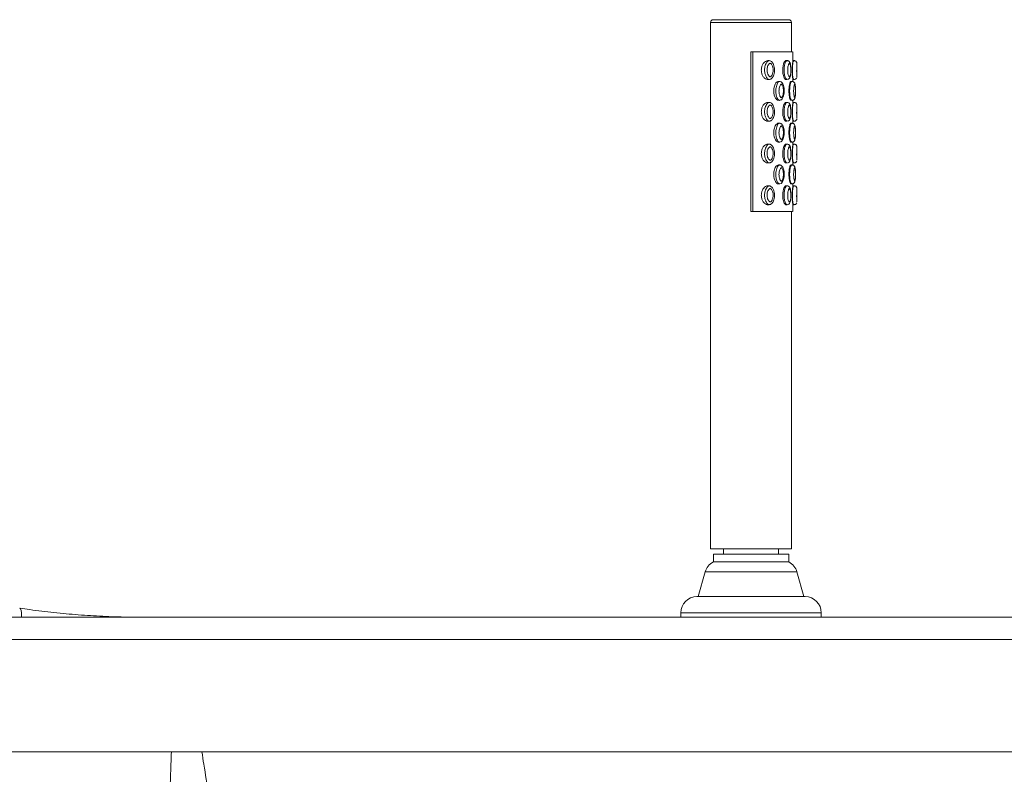
# Paper-space layout 'Derecha' of a CAD drawing. Units: millimetres. Extents: x -134 to 1395, y 7 to 832.
# Drawn here: x 253 to 618, y 552 to 832 of the extents above; entities that cross this region are included whole.
import ezdxf

# ---------------------------------------------------------------- set-up
doc = ezdxf.new("R2010")
doc.units = ezdxf.units.MM

psp = doc.layouts.new('Derecha')

# ---------------------------------------------------------------- linework, layer by layer
at = {"color": 7, "linetype": 'Continuous', "lineweight": 15}
for p, q in [((509.46, 831.44), (509.46, 635.94)), ((510.46, 832.44), (536.12, 832.44)), ((536.12, 832.44), (538.46, 832.44)), ((539.46, 820.44), (539.46, 831.44)), ((524.44, 761.24), (524.44, 820.44)), ((525.13, 820.44), (524.44, 820.44)), ((525.13, 820.44), (525.13, 761.24)), ((539.95, 817.05), (539.95, 820.44)), ((531.15, 817.24), (530.66, 817.24)), ((537.84, 817.24), (537.42, 817.24)), ((540.47, 817.24), (539.97, 817.24)), ((541.47, 811.39), (541.47, 816.08)), ((530.66, 810.24), (531.15, 810.24)), ((535.03, 809.49), (534.59, 809.49)), ((537.42, 810.24), (537.84, 810.24)), ((539.69, 809.49), (539.26, 809.49)), ((539.95, 809.44), (539.95, 810.4)), ((539.97, 810.24), (540.47, 810.24)), ((531.15, 801.74), (530.66, 801.74)), ((534.6, 802.49), (535.07, 802.49)), ((537.84, 801.74), (537.42, 801.74)), ((539.26, 802.49), (539.69, 802.49)), ((539.95, 801.55), (539.95, 802.54)), ((540.47, 801.74), (539.97, 801.74)), ((541.47, 795.89), (541.47, 800.58)), ((530.66, 794.74), (531.15, 794.74)), ((535.03, 793.99), (534.59, 793.99)), ((537.42, 794.74), (537.84, 794.74)), ((539.69, 793.99), (539.26, 793.99)), ((539.95, 793.94), (539.95, 794.9)), ((539.97, 794.74), (540.47, 794.74)), ((531.15, 786.24), (530.66, 786.24)), ((534.6, 786.99), (535.07, 786.99)), ((537.84, 786.24), (537.42, 786.24)), ((539.26, 786.99), (539.69, 786.99)), ((539.95, 786.05), (539.95, 787.04)), ((540.47, 786.24), (539.97, 786.24)), ((541.47, 780.39), (541.47, 785.08)), ((530.66, 779.24), (531.15, 779.24)), ((537.42, 779.24), (537.84, 779.24)), ((539.95, 778.44), (539.95, 779.4)), ((539.97, 779.24), (540.47, 779.24)), ((535.03, 778.49), (534.59, 778.49)), ((539.69, 778.49), (539.26, 778.49)), ((534.6, 771.49), (535.07, 771.49)), ((539.26, 771.49), (539.69, 771.49)), ((539.95, 770.55), (539.95, 771.54)), ((531.15, 770.74), (530.66, 770.74)), ((537.84, 770.74), (537.42, 770.74)), ((540.47, 770.74), (539.97, 770.74)), ((541.47, 764.89), (541.47, 769.58)), ((524.44, 761.24), (525.13, 761.24)), ((530.66, 763.74), (531.15, 763.74)), ((537.42, 763.74), (537.84, 763.74)), ((539.46, 635.94), (539.46, 761.24)), ((539.95, 761.24), (539.95, 763.9)), ((539.97, 763.74), (540.47, 763.74)), ((509.46, 635.94), (536.95, 635.94)), ((510.46, 633.94), (510.46, 631.11)), ((510.46, 633.94), (538.46, 633.94)), ((514.24, 635.94), (514.24, 633.94)), ((534.69, 633.94), (534.69, 635.94)), ((536.95, 635.94), (539.46, 635.94)), ((538.46, 631.11), (538.46, 633.94)), ((510.46, 631.11), (538.46, 631.11)), ((507.43, 627.38), (504.87, 618.2)), ((544.05, 618.2), (541.5, 627.38)), ((504.37, 618.2), (544.55, 618.2)), ((-117.15, 610.54), (1194.52, 610.54)), ((498.37, 612.2), (498.37, 610.54)), ((550.55, 610.54), (550.55, 612.2)), ((1194.52, 602.32), (-126.99, 602.32)), ((-134.05, 560.54), (1194.52, 560.54))]:
    psp.add_line(p, q, dxfattribs=at)
at = {"color": 8, "linetype": 'Continuous', "lineweight": 15}
for p, q in [((536.95, 831.44), (509.46, 831.44)), ((539.46, 831.44), (536.95, 831.44)), ((541.5, 627.38), (507.43, 627.38)), ((550.55, 612.2), (498.37, 612.2))]:
    psp.add_line(p, q, dxfattribs=at)
at = {"color": 7, "linetype": 'Continuous', "lineweight": 15, "flags": 128}
for points in [[(537.42, 817.22), (537.3, 817.21), (537.09, 817.08), (536.83, 816.73), (536.66, 816.38), (536.52, 816), (536.35, 815.31), (536.26, 814.59), (536.22, 813.86), (536.24, 813.13), (536.31, 812.41), (536.45, 811.71), (536.62, 811.19), (536.77, 810.83), (537.09, 810.39), (537.31, 810.25), (537.42, 810.24), (537.42, 810.24)], [(534.59, 809.47), (534.4, 809.46), (534.1, 809.32), (533.71, 808.93), (533.47, 808.55), (533.28, 808.13), (533.13, 807.69), (532.96, 806.89), (532.9, 806.06), (532.94, 805.23), (533.09, 804.42), (533.3, 803.79), (533.52, 803.32), (533.74, 803), (533.94, 802.78), (534.34, 802.53), (534.6, 802.49), (534.6, 802.49)], [(537.42, 801.72), (537.3, 801.71), (537.09, 801.58), (536.83, 801.23), (536.66, 800.88), (536.52, 800.5), (536.35, 799.81), (536.26, 799.09), (536.22, 798.36), (536.24, 797.63), (536.31, 796.91), (536.45, 796.21), (536.62, 795.69), (536.77, 795.33), (537.09, 794.89), (537.31, 794.75), (537.42, 794.74), (537.42, 794.74)], [(534.59, 793.97), (534.4, 793.96), (534.1, 793.82), (533.71, 793.43), (533.47, 793.05), (533.28, 792.63), (533.13, 792.19), (532.96, 791.39), (532.9, 790.56), (532.94, 789.73), (533.09, 788.92), (533.3, 788.29), (533.52, 787.82), (533.74, 787.5), (533.94, 787.28), (534.34, 787.03), (534.47, 787), (534.6, 786.99), (534.6, 786.99)], [(537.42, 786.22), (537.3, 786.21), (537.09, 786.08), (536.83, 785.73), (536.66, 785.38), (536.52, 785), (536.35, 784.31), (536.26, 783.59), (536.22, 782.86), (536.24, 782.13), (536.31, 781.41), (536.45, 780.71), (536.62, 780.19), (536.77, 779.83), (537.09, 779.39), (537.31, 779.25), (537.42, 779.24), (537.42, 779.24)], [(534.59, 778.47), (534.4, 778.46), (534.1, 778.32), (533.71, 777.93), (533.47, 777.55), (533.28, 777.13), (533.13, 776.69), (532.96, 775.89), (532.9, 775.06), (532.94, 774.23), (533.09, 773.42), (533.3, 772.79), (533.52, 772.32), (533.74, 772), (533.94, 771.78), (534.34, 771.53), (534.47, 771.5), (534.6, 771.49), (534.6, 771.49)], [(537.42, 770.72), (537.3, 770.71), (537.09, 770.58), (536.83, 770.23), (536.66, 769.88), (536.52, 769.5), (536.35, 768.81), (536.26, 768.09), (536.22, 767.36), (536.24, 766.63), (536.31, 765.91), (536.45, 765.21), (536.62, 764.69), (536.77, 764.33), (537.09, 763.89), (537.31, 763.75), (537.42, 763.74), (537.42, 763.74)]]:
    psp.add_lwpolyline(points, dxfattribs=at)
at = {"color": 8, "linetype": 'Continuous', "lineweight": 15, "flags": 128}
psp.add_lwpolyline([(253.6, 610.54), (253.6, 611.08), (253.54, 612.18), (253.41, 613.03), (253.22, 613.6), (252.98, 613.87), (252.91, 613.89)], dxfattribs=at)
at = {"color": 7, "linetype": 'Continuous', "lineweight": 15}
for centre, radius, start, end in [((510.46, 831.44), 1, 90, 180), ((538.46, 831.44), 1, 0, 90), ((513.21, 625.77), 6, 117.214, 164.46), ((535.72, 625.77), 6, 15.54, 62.786), ((504.37, 612.2), 6, 90, 180), ((544.55, 612.2), 6, 0, 90)]:
    psp.add_arc(centre, radius, start, end, dxfattribs=at)
for points, knots in [([(525.13, 820.44), (526.18, 820.44), (528.48, 820.44), (531.84, 820.44), (534.97, 820.44), (537.51, 820.44), (539.17, 820.44), (539.96, 820.44), (539.89, 820.44), (539.88, 820.44)], [0, 0, 0, 0, 0.1368581, 0.3016531, 0.467071, 0.6341475, 0.8012241, 0.966642, 1, 1, 1, 1]), ([(530.66, 817.22), (530.53, 817.22), (530.22, 817.2), (529.69, 816.94), (529.21, 816.5), (528.83, 815.95), (528.58, 815.43), (528.4, 814.87), (528.29, 814.3), (528.26, 813.71), (528.3, 813.13), (528.41, 812.56), (528.59, 812.01), (528.85, 811.49), (529.15, 811.06), (529.56, 810.64), (530.07, 810.3), (530.48, 810.26), (530.66, 810.24)], [0, 0, 0, 0, 0.044794, 0.103514, 0.194112, 0.255809, 0.317447, 0.379053, 0.440645, 0.502229, 0.563813, 0.625402, 0.687004, 0.748631, 0.807486, 0.856672, 0.94088, 1, 1, 1, 1]), ([(531.71, 811.28), (531.75, 811.3), (531.87, 811.37), (532.08, 811.6), (532.36, 812.06), (532.65, 812.99), (532.7, 814.19), (532.44, 815.27), (532.08, 815.89), (531.82, 816.14), (531.66, 816.22), (531.56, 816.25), (531.41, 816.2), (531.24, 816.08), (530.98, 815.81), (530.6, 815.18), (530.33, 814.08), (530.43, 812.83), (530.79, 811.93), (531.16, 811.46), (531.4, 811.28), (531.55, 811.23), (531.63, 811.24), (531.68, 811.26), (531.71, 811.28)], [0, 0, 0, 0, 0.014508, 0.036322, 0.081571, 0.156032, 0.282716, 0.380377, 0.436047, 0.466061, 0.476043, 0.48486, 0.495293, 0.517961, 0.540224, 0.592442, 0.707538, 0.821293, 0.904723, 0.951668, 0.975841, 0.985811, 0.992069, 1, 1, 1, 1]), ([(531.65, 810.35), (531.69, 810.37), (531.85, 810.43), (532.11, 810.64), (532.46, 811.02), (532.8, 811.63), (533.07, 812.47), (533.21, 813.55), (533.14, 814.7), (532.87, 815.7), (532.49, 816.42), (532.08, 816.89), (531.65, 817.14), (531.33, 817.25), (531.17, 817.23), (531.15, 817.23)], [0, 0, 0, 0, 0.016026, 0.060608, 0.120311, 0.204792, 0.310538, 0.439833, 0.592383, 0.719675, 0.810891, 0.884042, 0.943931, 0.992484, 1, 1, 1, 1]), ([(538.07, 810.26), (538.2, 810.31), (538.4, 810.37), (538.61, 810.56), (538.78, 810.76), (538.95, 811.07), (539.14, 811.58), (539.3, 812.39), (539.38, 813.48), (539.35, 814.66), (539.2, 815.67), (538.99, 816.32), (538.8, 816.69), (538.6, 816.93), (538.34, 817.13), (538.07, 817.24), (537.89, 817.22), (537.84, 817.22)], [0, 0, 0, 0, 0.048988, 0.075027, 0.103833, 0.144694, 0.210447, 0.314476, 0.448857, 0.604403, 0.737297, 0.82201, 0.862976, 0.898593, 0.936956, 0.980822, 1, 1, 1, 1]), ([(538.67, 811.24), (538.68, 811.24), (538.7, 811.24), (538.74, 811.27), (538.82, 811.37), (538.95, 811.62), (539.13, 812.26), (539.26, 813.4), (539.22, 814.67), (539.03, 815.62), (538.86, 816.05), (538.75, 816.2), (538.7, 816.23), (538.67, 816.24), (538.64, 816.23), (538.57, 816.17), (538.5, 816.06), (538.35, 815.76), (538.22, 815.31), (538.05, 814.35), (538.04, 813.19), (538.22, 812.08), (538.43, 811.51), (538.56, 811.31), (538.64, 811.24), (538.66, 811.24), (538.67, 811.24)], [0, 0, 0, 0, 0.001751, 0.011999, 0.021369, 0.048814, 0.102903, 0.21014, 0.350244, 0.433056, 0.472251, 0.491004, 0.49846, 0.499753, 0.505091, 0.512587, 0.533075, 0.551538, 0.615574, 0.66479, 0.81234, 0.913396, 0.963427, 0.985889, 0.995741, 1, 1, 1, 1]), ([(539.95, 817.05), (539.95, 817.01), (539.93, 816.87), (539.9, 816.45), (539.86, 815.92), (539.83, 815.4), (539.81, 814.86), (539.8, 814.31), (539.8, 813.76), (539.8, 813.2), (539.81, 812.65), (539.83, 812.11), (539.86, 811.59), (539.89, 811.15), (539.92, 810.72), (539.94, 810.52), (539.95, 810.4)], [0, 0, 0, 0, 0.0384775, 0.1372789, 0.2093647, 0.2813438, 0.3532686, 0.4251659, 0.4970509, 0.5689341, 0.640825, 0.7127365, 0.7846893, 0.8548086, 0.909805, 1, 1, 1, 1]), ([(541.47, 816.09), (541.47, 816.11), (541.47, 816.17), (541.47, 816.22), (541.46, 816.3), (541.46, 816.4), (541.42, 816.54), (541.34, 816.75), (541.16, 816.98), (540.88, 817.16), (540.63, 817.25), (540.49, 817.23), (540.47, 817.23)], [0, 0, 0, 0, 0.037714, 0.141775, 0.177428, 0.218414, 0.306155, 0.417155, 0.580427, 0.769418, 0.965418, 1, 1, 1, 1]), ([(531.15, 810.25), (531.28, 810.25), (531.46, 810.26), (531.61, 810.33), (531.65, 810.35)], [0, 0, 0, 0, 0.739829, 1, 1, 1, 1]), ([(535.18, 802.51), (535.12, 802.5), (535, 802.47), (534.79, 802.54), (534.53, 802.76), (534.21, 803.23), (533.85, 804.16), (533.62, 805.54), (533.69, 806.96), (533.95, 808.09), (534.25, 808.81), (534.56, 809.24), (534.81, 809.45), (534.95, 809.47), (535.02, 809.48)], [0, 0, 0, 0, 0.030934, 0.072397, 0.118132, 0.18348, 0.289777, 0.463429, 0.643904, 0.755006, 0.852093, 0.918726, 0.957304, 1, 1, 1, 1]), ([(535.72, 803.49), (535.72, 803.49), (535.75, 803.5), (535.82, 803.54), (535.93, 803.65), (536.09, 803.9), (536.3, 804.42), (536.5, 805.42), (536.5, 806.67), (536.26, 807.72), (536, 808.24), (535.83, 808.42), (535.74, 808.48), (535.69, 808.49), (535.63, 808.47), (535.51, 808.4), (535.32, 808.16), (535.08, 807.67), (534.85, 806.78), (534.79, 805.62), (534.99, 804.52), (535.29, 803.85), (535.5, 803.59), (535.62, 803.5), (535.68, 803.48), (535.71, 803.49), (535.72, 803.49)], [0, 0, 0, 0, 0.00201, 0.009667, 0.025348, 0.050192, 0.096534, 0.178194, 0.320898, 0.41429, 0.460977, 0.483548, 0.489801, 0.495751, 0.501668, 0.511296, 0.538524, 0.592042, 0.661556, 0.779772, 0.890789, 0.950606, 0.978504, 0.990589, 0.9968, 1, 1, 1, 1]), ([(535.44, 802.57), (535.5, 802.6), (535.64, 802.66), (535.85, 802.83), (536.1, 803.1), (536.35, 803.54), (536.59, 804.23), (536.76, 805.19), (536.8, 806.34), (536.67, 807.43), (536.41, 808.31), (536.11, 808.87), (535.79, 809.21), (535.48, 809.4), (535.21, 809.5), (535.06, 809.48), (535.03, 809.47)], [0, 0, 0, 0, 0.023675, 0.057059, 0.09911, 0.159985, 0.250067, 0.369575, 0.515856, 0.663814, 0.770022, 0.855096, 0.900674, 0.943304, 0.988741, 1, 1, 1, 1]), ([(539.26, 809.46), (539.24, 809.47), (539.18, 809.49), (539.06, 809.34), (538.88, 808.97), (538.74, 808.43), (538.63, 807.77), (538.55, 807.09), (538.51, 806.26), (538.52, 805.44), (538.58, 804.64), (538.66, 803.97), (538.77, 803.45), (538.89, 803), (539.04, 802.65), (539.18, 802.5), (539.24, 802.49), (539.26, 802.49)], [0, 0, 0, 0, 0.020535, 0.068123, 0.132504, 0.230334, 0.28234, 0.375558, 0.468665, 0.561744, 0.654851, 0.739585, 0.80228, 0.850914, 0.928575, 0.97843, 1, 1, 1, 1]), ([(540.97, 806.39), (540.97, 806.63), (540.96, 807.22), (540.88, 808.01), (540.76, 808.59), (540.61, 808.94), (540.43, 809.18), (540.19, 809.37), (539.92, 809.49), (539.75, 809.47), (539.69, 809.47)], [0, 0, 0, 0, 0.186834, 0.459073, 0.634067, 0.721262, 0.780863, 0.866066, 0.957326, 1, 1, 1, 1]), ([(540.63, 803.49), (540.63, 803.49), (540.64, 803.48), (540.66, 803.49), (540.71, 803.56), (540.8, 803.84), (540.88, 804.36), (540.95, 805.24), (540.96, 806.32), (540.9, 807.43), (540.8, 808.11), (540.72, 808.38), (540.67, 808.47), (540.64, 808.49), (540.61, 808.47), (540.56, 808.37), (540.47, 808.1), (540.35, 807.5), (540.26, 806.41), (540.28, 805.15), (540.4, 804.16), (540.52, 803.71), (540.59, 803.53), (540.62, 803.5), (540.63, 803.49)], [0, 0, 0, 0, 0.00074, 0.006896, 0.016745, 0.044646, 0.119005, 0.166435, 0.285095, 0.396809, 0.457523, 0.485963, 0.498306, 0.504033, 0.509744, 0.523335, 0.555909, 0.606479, 0.703899, 0.843138, 0.929574, 0.972424, 0.991912, 1, 1, 1, 1]), ([(540.47, 810.25), (540.52, 810.25), (540.7, 810.24), (540.95, 810.34), (541.17, 810.51), (541.32, 810.7), (541.39, 810.85), (541.42, 810.94), (541.43, 810.96)], [0, 0, 0, 0, 0.1329182, 0.3962878, 0.6081348, 0.7868199, 0.9364579, 1, 1, 1, 1]), ([(541.46, 811.28), (541.46, 811.27), (541.46, 811.24), (541.47, 811.23), (541.47, 811.27), (541.47, 811.34), (541.47, 811.39)], [0, 0, 0, 0, 0.164314, 0.340875, 0.549315, 1, 1, 1, 1]), ([(540.77, 803.48), (540.8, 803.61), (540.88, 804.01), (540.95, 804.81), (540.99, 805.67), (540.97, 806.21), (540.97, 806.39)], [0, 0, 0, 0, 0.149585, 0.457994, 0.824824, 1, 1, 1, 1]), ([(530.66, 801.72), (530.53, 801.72), (530.22, 801.7), (529.69, 801.44), (529.21, 801), (528.83, 800.45), (528.58, 799.93), (528.4, 799.37), (528.29, 798.8), (528.26, 798.21), (528.3, 797.63), (528.41, 797.06), (528.59, 796.51), (528.85, 795.99), (529.15, 795.56), (529.56, 795.13), (529.99, 794.87), (530.4, 794.75), (530.57, 794.74), (530.66, 794.74)], [0, 0, 0, 0, 0.044785, 0.103493, 0.194073, 0.255758, 0.317383, 0.378977, 0.440556, 0.502129, 0.5637, 0.625277, 0.686866, 0.748481, 0.807324, 0.8565, 0.940692, 0.969956, 1, 1, 1, 1]), ([(531.71, 795.78), (531.75, 795.8), (531.87, 795.87), (532.08, 796.1), (532.36, 796.56), (532.65, 797.49), (532.7, 798.69), (532.44, 799.77), (532.08, 800.39), (531.82, 800.64), (531.66, 800.72), (531.56, 800.75), (531.41, 800.7), (531.24, 800.58), (530.98, 800.31), (530.6, 799.68), (530.33, 798.58), (530.43, 797.33), (530.79, 796.43), (531.16, 795.96), (531.4, 795.78), (531.55, 795.73), (531.63, 795.74), (531.68, 795.76), (531.71, 795.78)], [0, 0, 0, 0, 0.014508, 0.036322, 0.081571, 0.156032, 0.282716, 0.380377, 0.436047, 0.466061, 0.476043, 0.48486, 0.495293, 0.517961, 0.540224, 0.592442, 0.707538, 0.821293, 0.904723, 0.951668, 0.975841, 0.985811, 0.992069, 1, 1, 1, 1]), ([(531.65, 794.85), (531.69, 794.87), (531.85, 794.93), (532.11, 795.14), (532.46, 795.52), (532.8, 796.13), (533.07, 796.97), (533.21, 798.05), (533.14, 799.2), (532.87, 800.2), (532.49, 800.92), (532.08, 801.39), (531.65, 801.64), (531.33, 801.75), (531.17, 801.73), (531.15, 801.73)], [0, 0, 0, 0, 0.016026, 0.060608, 0.120311, 0.204792, 0.310538, 0.439833, 0.592383, 0.719675, 0.810891, 0.884042, 0.943931, 0.992484, 1, 1, 1, 1]), ([(538.07, 794.76), (538.2, 794.81), (538.4, 794.87), (538.61, 795.06), (538.78, 795.26), (538.95, 795.57), (539.14, 796.08), (539.3, 796.89), (539.38, 797.98), (539.35, 799.16), (539.2, 800.17), (538.99, 800.82), (538.8, 801.19), (538.6, 801.43), (538.34, 801.63), (538.07, 801.74), (537.89, 801.72), (537.84, 801.72)], [0, 0, 0, 0, 0.048988, 0.075027, 0.103833, 0.144694, 0.210447, 0.314476, 0.448857, 0.604403, 0.737297, 0.82201, 0.862976, 0.898593, 0.936956, 0.980822, 1, 1, 1, 1]), ([(538.67, 795.74), (538.68, 795.74), (538.7, 795.74), (538.74, 795.77), (538.82, 795.87), (538.95, 796.12), (539.13, 796.76), (539.26, 797.9), (539.22, 799.17), (539.03, 800.12), (538.86, 800.55), (538.75, 800.7), (538.7, 800.73), (538.67, 800.74), (538.64, 800.73), (538.57, 800.67), (538.5, 800.56), (538.35, 800.26), (538.22, 799.81), (538.05, 798.85), (538.04, 797.69), (538.22, 796.58), (538.43, 796.01), (538.56, 795.81), (538.64, 795.74), (538.66, 795.74), (538.67, 795.74)], [0, 0, 0, 0, 0.001751, 0.011999, 0.021369, 0.048814, 0.102903, 0.21014, 0.350244, 0.433056, 0.472251, 0.491004, 0.49846, 0.499753, 0.505091, 0.512587, 0.533075, 0.551538, 0.615574, 0.66479, 0.81234, 0.913396, 0.963427, 0.985889, 0.995741, 1, 1, 1, 1]), ([(539.69, 802.5), (539.67, 802.5), (539.63, 802.49), (539.58, 802.51), (539.56, 802.51), (539.55, 802.52)], [0, 0, 0, 0, 0.53755, 0.827456, 1, 1, 1, 1]), ([(539.69, 802.49), (539.7, 802.49), (539.84, 802.47), (540.07, 802.55), (540.32, 802.69), (540.48, 802.85), (540.6, 803.02), (540.69, 803.21), (540.74, 803.36), (540.77, 803.47), (540.77, 803.48)], [0, 0, 0, 0, 0.021473, 0.245951, 0.414947, 0.540548, 0.668569, 0.780157, 0.961089, 1, 1, 1, 1]), ([(539.95, 801.55), (539.95, 801.51), (539.93, 801.37), (539.9, 800.95), (539.86, 800.42), (539.83, 799.9), (539.81, 799.36), (539.8, 798.81), (539.8, 798.26), (539.8, 797.7), (539.81, 797.15), (539.83, 796.61), (539.86, 796.09), (539.89, 795.65), (539.92, 795.22), (539.94, 795.02), (539.95, 794.9)], [0, 0, 0, 0, 0.038478, 0.137279, 0.209365, 0.281344, 0.353269, 0.425166, 0.497051, 0.568934, 0.640825, 0.712736, 0.784689, 0.854809, 0.909805, 1, 1, 1, 1]), ([(541.47, 800.59), (541.47, 800.61), (541.47, 800.67), (541.47, 800.72), (541.46, 800.8), (541.46, 800.9), (541.42, 801.04), (541.34, 801.25), (541.16, 801.48), (540.88, 801.66), (540.63, 801.75), (540.49, 801.73), (540.47, 801.73)], [0, 0, 0, 0, 0.0377136, 0.1417755, 0.1774277, 0.218414, 0.3061552, 0.4171554, 0.5804267, 0.7694178, 0.9654181, 1, 1, 1, 1]), ([(531.15, 794.75), (531.28, 794.75), (531.46, 794.76), (531.61, 794.83), (531.65, 794.85)], [0, 0, 0, 0, 0.739829, 1, 1, 1, 1]), ([(535.18, 787.01), (535.12, 787), (535, 786.97), (534.79, 787.04), (534.53, 787.26), (534.21, 787.73), (533.85, 788.66), (533.62, 790.04), (533.69, 791.46), (533.95, 792.59), (534.25, 793.31), (534.56, 793.74), (534.81, 793.95), (534.95, 793.97), (535.02, 793.98)], [0, 0, 0, 0, 0.0309344, 0.072397, 0.1181321, 0.1834804, 0.2897766, 0.4634293, 0.6439045, 0.7550061, 0.8520932, 0.9187263, 0.9573044, 1, 1, 1, 1]), ([(535.44, 787.07), (535.5, 787.1), (535.64, 787.16), (535.85, 787.33), (536.1, 787.6), (536.35, 788.04), (536.59, 788.73), (536.76, 789.69), (536.8, 790.84), (536.67, 791.93), (536.41, 792.81), (536.11, 793.37), (535.79, 793.71), (535.48, 793.9), (535.21, 794), (535.06, 793.98), (535.03, 793.97)], [0, 0, 0, 0, 0.023675, 0.057059, 0.09911, 0.159985, 0.250067, 0.369575, 0.515856, 0.663814, 0.770022, 0.855096, 0.900674, 0.943304, 0.988741, 1, 1, 1, 1]), ([(539.26, 793.96), (539.24, 793.97), (539.18, 793.99), (539.06, 793.84), (538.88, 793.47), (538.74, 792.93), (538.63, 792.27), (538.55, 791.59), (538.51, 790.76), (538.52, 789.94), (538.58, 789.14), (538.66, 788.47), (538.77, 787.95), (538.89, 787.5), (539.04, 787.15), (539.18, 787), (539.24, 786.99), (539.26, 786.99)], [0, 0, 0, 0, 0.020535, 0.068123, 0.132504, 0.230334, 0.28234, 0.375558, 0.468665, 0.561744, 0.654851, 0.739585, 0.80228, 0.850914, 0.928575, 0.97843, 1, 1, 1, 1]), ([(540.97, 790.89), (540.97, 791.13), (540.96, 791.72), (540.88, 792.51), (540.76, 793.09), (540.61, 793.44), (540.43, 793.68), (540.19, 793.87), (539.92, 793.99), (539.75, 793.97), (539.69, 793.97)], [0, 0, 0, 0, 0.1868343, 0.4590735, 0.6340674, 0.7212619, 0.7808633, 0.8660663, 0.9573257, 1, 1, 1, 1]), ([(540.47, 794.75), (540.52, 794.75), (540.7, 794.74), (540.95, 794.84), (541.17, 795.01), (541.32, 795.2), (541.39, 795.35), (541.42, 795.44), (541.43, 795.46)], [0, 0, 0, 0, 0.132918, 0.396288, 0.608135, 0.78682, 0.936458, 1, 1, 1, 1]), ([(541.46, 795.78), (541.46, 795.77), (541.46, 795.74), (541.47, 795.73), (541.47, 795.77), (541.47, 795.84), (541.47, 795.89)], [0, 0, 0, 0, 0.164314, 0.340875, 0.549315, 1, 1, 1, 1]), ([(535.72, 787.99), (535.72, 787.99), (535.75, 788), (535.82, 788.04), (535.93, 788.15), (536.09, 788.4), (536.3, 788.92), (536.5, 789.92), (536.5, 791.17), (536.26, 792.22), (536, 792.74), (535.83, 792.92), (535.74, 792.98), (535.69, 792.99), (535.63, 792.97), (535.51, 792.9), (535.32, 792.66), (535.08, 792.17), (534.85, 791.28), (534.79, 790.12), (534.99, 789.02), (535.29, 788.35), (535.5, 788.09), (535.62, 788), (535.68, 787.98), (535.71, 787.99), (535.72, 787.99)], [0, 0, 0, 0, 0.00201, 0.009667, 0.025348, 0.050192, 0.096534, 0.178194, 0.320898, 0.41429, 0.460977, 0.483548, 0.489801, 0.495751, 0.501668, 0.511296, 0.538524, 0.592042, 0.661556, 0.779772, 0.890789, 0.950606, 0.978504, 0.990589, 0.9968, 1, 1, 1, 1]), ([(540.63, 787.99), (540.63, 787.99), (540.64, 787.98), (540.66, 787.99), (540.71, 788.06), (540.8, 788.34), (540.88, 788.86), (540.95, 789.74), (540.96, 790.82), (540.9, 791.93), (540.8, 792.61), (540.72, 792.88), (540.67, 792.97), (540.64, 792.99), (540.61, 792.97), (540.56, 792.87), (540.47, 792.6), (540.35, 792), (540.26, 790.91), (540.28, 789.65), (540.4, 788.66), (540.52, 788.21), (540.59, 788.03), (540.62, 788), (540.63, 787.99)], [0, 0, 0, 0, 0.00074, 0.006896, 0.016745, 0.044646, 0.119005, 0.166435, 0.285095, 0.396809, 0.457523, 0.485963, 0.498306, 0.504033, 0.509744, 0.523335, 0.555909, 0.606479, 0.703899, 0.843138, 0.929574, 0.972424, 0.991912, 1, 1, 1, 1]), ([(540.77, 787.98), (540.8, 788.11), (540.88, 788.51), (540.95, 789.31), (540.99, 790.17), (540.97, 790.71), (540.97, 790.89)], [0, 0, 0, 0, 0.149585, 0.457994, 0.824824, 1, 1, 1, 1]), ([(530.66, 786.22), (530.53, 786.22), (530.22, 786.2), (529.69, 785.94), (529.21, 785.5), (528.83, 784.95), (528.58, 784.43), (528.4, 783.87), (528.29, 783.3), (528.26, 782.71), (528.3, 782.13), (528.41, 781.56), (528.59, 781.01), (528.85, 780.49), (529.15, 780.06), (529.56, 779.64), (530.07, 779.3), (530.48, 779.26), (530.66, 779.24)], [0, 0, 0, 0, 0.044794, 0.103514, 0.194112, 0.255809, 0.317447, 0.379053, 0.440645, 0.502229, 0.563813, 0.625402, 0.687004, 0.748631, 0.807486, 0.856672, 0.94088, 1, 1, 1, 1]), ([(531.54, 779.31), (531.59, 779.33), (531.74, 779.37), (531.99, 779.54), (532.33, 779.85), (532.68, 780.37), (532.98, 781.13), (533.18, 782.12), (533.19, 783.25), (533, 784.32), (532.66, 785.15), (532.24, 785.73), (531.82, 786.06), (531.43, 786.23), (531.23, 786.22), (531.14, 786.22)], [0, 0, 0, 0, 0.016655, 0.055426, 0.106074, 0.182433, 0.277377, 0.397123, 0.538244, 0.674145, 0.779694, 0.855027, 0.927456, 0.971152, 1, 1, 1, 1]), ([(538.07, 779.26), (538.2, 779.31), (538.4, 779.37), (538.61, 779.56), (538.78, 779.76), (538.95, 780.07), (539.14, 780.58), (539.3, 781.39), (539.38, 782.48), (539.35, 783.66), (539.2, 784.67), (538.99, 785.32), (538.8, 785.69), (538.6, 785.93), (538.34, 786.13), (538.07, 786.24), (537.89, 786.22), (537.84, 786.22)], [0, 0, 0, 0, 0.048988, 0.075027, 0.103833, 0.144694, 0.210447, 0.314476, 0.448857, 0.604403, 0.737297, 0.82201, 0.862976, 0.898593, 0.936956, 0.980822, 1, 1, 1, 1]), ([(539.69, 787), (539.67, 787), (539.63, 786.99), (539.58, 787.01), (539.56, 787.01), (539.55, 787.02)], [0, 0, 0, 0, 0.53755, 0.827456, 1, 1, 1, 1]), ([(539.69, 786.99), (539.7, 786.99), (539.84, 786.97), (540.07, 787.05), (540.32, 787.19), (540.48, 787.35), (540.6, 787.52), (540.69, 787.71), (540.74, 787.86), (540.77, 787.97), (540.77, 787.98)], [0, 0, 0, 0, 0.021473, 0.245951, 0.414947, 0.540548, 0.668569, 0.780157, 0.961089, 1, 1, 1, 1]), ([(539.95, 786.05), (539.95, 786.01), (539.93, 785.87), (539.9, 785.45), (539.86, 784.92), (539.83, 784.4), (539.81, 783.86), (539.8, 783.31), (539.8, 782.76), (539.8, 782.2), (539.81, 781.65), (539.83, 781.11), (539.86, 780.59), (539.89, 780.15), (539.92, 779.72), (539.94, 779.52), (539.95, 779.4)], [0, 0, 0, 0, 0.038478, 0.137279, 0.209365, 0.281344, 0.353269, 0.425166, 0.497051, 0.568934, 0.640825, 0.712736, 0.784689, 0.854809, 0.909805, 1, 1, 1, 1]), ([(541.47, 785.09), (541.47, 785.11), (541.47, 785.17), (541.47, 785.22), (541.46, 785.3), (541.46, 785.4), (541.42, 785.54), (541.34, 785.75), (541.16, 785.98), (540.88, 786.16), (540.63, 786.25), (540.49, 786.23), (540.47, 786.23)], [0, 0, 0, 0, 0.037714, 0.141775, 0.177428, 0.218414, 0.306155, 0.417155, 0.580427, 0.769418, 0.965418, 1, 1, 1, 1]), ([(531.71, 780.28), (531.74, 780.29), (531.92, 780.4), (532.15, 780.7), (532.47, 781.33), (532.7, 782.33), (532.65, 783.56), (532.33, 784.51), (532.01, 784.96), (531.79, 785.15), (531.68, 785.21), (531.57, 785.24), (531.46, 785.22), (531.33, 785.15), (531.12, 784.97), (530.84, 784.6), (530.48, 783.84), (530.32, 782.71), (530.51, 781.55), (530.89, 780.77), (531.22, 780.41), (531.4, 780.29), (531.49, 780.25), (531.57, 780.23), (531.65, 780.25), (531.69, 780.27), (531.71, 780.28)], [0, 0, 0, 0, 0.0096615, 0.0593764, 0.0955383, 0.1934971, 0.3172727, 0.4003363, 0.4480725, 0.4604749, 0.4764732, 0.4838823, 0.4912621, 0.507555, 0.5235878, 0.5638862, 0.6278506, 0.7383168, 0.8466946, 0.9200652, 0.9593246, 0.9728623, 0.9788392, 0.98701, 0.9950921, 1, 1, 1, 1]), ([(538.67, 780.24), (538.68, 780.24), (538.7, 780.24), (538.74, 780.27), (538.82, 780.37), (538.95, 780.62), (539.13, 781.26), (539.26, 782.4), (539.22, 783.67), (539.03, 784.62), (538.86, 785.05), (538.75, 785.2), (538.7, 785.23), (538.67, 785.24), (538.64, 785.23), (538.57, 785.17), (538.5, 785.06), (538.35, 784.76), (538.22, 784.31), (538.05, 783.35), (538.04, 782.19), (538.22, 781.08), (538.43, 780.51), (538.56, 780.31), (538.64, 780.24), (538.66, 780.24), (538.67, 780.24)], [0, 0, 0, 0, 0.001751, 0.011999, 0.021369, 0.048814, 0.102903, 0.21014, 0.350244, 0.433056, 0.472251, 0.491004, 0.49846, 0.499753, 0.505091, 0.512587, 0.533075, 0.551538, 0.615574, 0.66479, 0.81234, 0.913396, 0.963427, 0.985889, 0.995741, 1, 1, 1, 1]), ([(531.15, 779.26), (531.23, 779.25), (531.37, 779.24), (531.5, 779.29), (531.54, 779.31)], [0, 0, 0, 0, 0.651248, 1, 1, 1, 1]), ([(540.47, 779.25), (540.52, 779.25), (540.7, 779.24), (540.95, 779.34), (541.17, 779.51), (541.32, 779.7), (541.39, 779.85), (541.42, 779.94), (541.43, 779.96)], [0, 0, 0, 0, 0.132918, 0.396288, 0.608135, 0.78682, 0.936458, 1, 1, 1, 1]), ([(541.46, 780.28), (541.46, 780.27), (541.46, 780.24), (541.47, 780.23), (541.47, 780.27), (541.47, 780.34), (541.47, 780.39)], [0, 0, 0, 0, 0.164314, 0.340875, 0.549315, 1, 1, 1, 1]), ([(535.18, 771.51), (535.12, 771.5), (535, 771.47), (534.79, 771.54), (534.53, 771.76), (534.21, 772.23), (533.85, 773.16), (533.62, 774.54), (533.69, 775.96), (533.95, 777.09), (534.25, 777.81), (534.56, 778.24), (534.81, 778.45), (534.95, 778.47), (535.02, 778.48)], [0, 0, 0, 0, 0.030934, 0.072397, 0.118132, 0.18348, 0.289777, 0.463429, 0.643904, 0.755006, 0.852093, 0.918726, 0.957304, 1, 1, 1, 1]), ([(535.72, 772.49), (535.72, 772.49), (535.75, 772.5), (535.82, 772.54), (535.93, 772.65), (536.09, 772.9), (536.3, 773.42), (536.5, 774.42), (536.5, 775.67), (536.26, 776.72), (536, 777.24), (535.83, 777.42), (535.74, 777.48), (535.69, 777.49), (535.63, 777.47), (535.51, 777.4), (535.32, 777.16), (535.08, 776.67), (534.85, 775.78), (534.79, 774.62), (534.99, 773.52), (535.29, 772.85), (535.5, 772.59), (535.62, 772.5), (535.68, 772.48), (535.71, 772.49), (535.72, 772.49)], [0, 0, 0, 0, 0.00201, 0.009667, 0.025348, 0.050192, 0.096534, 0.178194, 0.320898, 0.41429, 0.460977, 0.483548, 0.489801, 0.495751, 0.501668, 0.511296, 0.538524, 0.592042, 0.661556, 0.779772, 0.890789, 0.950606, 0.978504, 0.990589, 0.9968, 1, 1, 1, 1]), ([(535.44, 771.57), (535.5, 771.6), (535.64, 771.66), (535.85, 771.83), (536.1, 772.1), (536.35, 772.54), (536.59, 773.23), (536.76, 774.19), (536.8, 775.34), (536.67, 776.43), (536.41, 777.31), (536.11, 777.87), (535.79, 778.21), (535.48, 778.4), (535.21, 778.5), (535.06, 778.48), (535.03, 778.47)], [0, 0, 0, 0, 0.023675, 0.057059, 0.09911, 0.159985, 0.250067, 0.369575, 0.515856, 0.663814, 0.770022, 0.855096, 0.900674, 0.943304, 0.988741, 1, 1, 1, 1]), ([(539.26, 778.46), (539.24, 778.47), (539.18, 778.49), (539.06, 778.34), (538.88, 777.97), (538.74, 777.43), (538.63, 776.77), (538.55, 776.09), (538.51, 775.26), (538.52, 774.44), (538.58, 773.64), (538.66, 772.97), (538.77, 772.45), (538.89, 772), (539.04, 771.65), (539.18, 771.5), (539.24, 771.49), (539.26, 771.49)], [0, 0, 0, 0, 0.020535, 0.068123, 0.132504, 0.230334, 0.28234, 0.375558, 0.468665, 0.561744, 0.654851, 0.739585, 0.80228, 0.850914, 0.928575, 0.97843, 1, 1, 1, 1]), ([(540.97, 775.39), (540.97, 775.63), (540.96, 776.22), (540.88, 777.01), (540.76, 777.59), (540.61, 777.94), (540.43, 778.18), (540.19, 778.37), (539.92, 778.49), (539.75, 778.47), (539.69, 778.47)], [0, 0, 0, 0, 0.1868343, 0.4590735, 0.6340674, 0.7212619, 0.7808633, 0.8660663, 0.9573257, 1, 1, 1, 1]), ([(540.63, 772.49), (540.63, 772.49), (540.64, 772.48), (540.66, 772.49), (540.71, 772.56), (540.8, 772.84), (540.88, 773.36), (540.95, 774.24), (540.96, 775.32), (540.9, 776.43), (540.8, 777.11), (540.72, 777.38), (540.67, 777.47), (540.64, 777.49), (540.61, 777.47), (540.56, 777.37), (540.47, 777.1), (540.35, 776.5), (540.26, 775.41), (540.28, 774.15), (540.4, 773.16), (540.52, 772.71), (540.59, 772.53), (540.62, 772.5), (540.63, 772.49)], [0, 0, 0, 0, 0.00074, 0.006896, 0.016745, 0.044646, 0.119005, 0.166435, 0.285095, 0.396809, 0.457523, 0.485963, 0.498306, 0.504033, 0.509744, 0.523335, 0.555909, 0.606479, 0.703899, 0.843138, 0.929574, 0.972424, 0.991912, 1, 1, 1, 1]), ([(540.77, 772.48), (540.8, 772.61), (540.88, 773.01), (540.95, 773.81), (540.99, 774.67), (540.97, 775.21), (540.97, 775.39)], [0, 0, 0, 0, 0.149585, 0.457994, 0.824824, 1, 1, 1, 1]), ([(539.69, 771.5), (539.67, 771.5), (539.63, 771.49), (539.58, 771.51), (539.56, 771.51), (539.55, 771.52)], [0, 0, 0, 0, 0.53755, 0.827456, 1, 1, 1, 1]), ([(539.69, 771.49), (539.7, 771.49), (539.84, 771.47), (540.07, 771.55), (540.32, 771.69), (540.48, 771.85), (540.6, 772.02), (540.69, 772.21), (540.74, 772.36), (540.77, 772.47), (540.77, 772.48)], [0, 0, 0, 0, 0.021473, 0.245951, 0.414947, 0.540548, 0.668569, 0.780157, 0.961089, 1, 1, 1, 1]), ([(530.66, 770.72), (530.53, 770.72), (530.22, 770.7), (529.69, 770.44), (529.21, 770), (528.83, 769.45), (528.58, 768.93), (528.4, 768.37), (528.29, 767.8), (528.26, 767.21), (528.3, 766.63), (528.41, 766.06), (528.59, 765.51), (528.85, 764.99), (529.15, 764.56), (529.56, 764.13), (529.99, 763.87), (530.4, 763.75), (530.57, 763.74), (530.66, 763.74)], [0, 0, 0, 0, 0.044785, 0.103493, 0.194073, 0.255758, 0.317383, 0.378977, 0.440556, 0.502129, 0.5637, 0.625277, 0.686866, 0.748481, 0.807324, 0.8565, 0.940692, 0.969956, 1, 1, 1, 1]), ([(531.71, 764.78), (531.74, 764.79), (531.92, 764.9), (532.15, 765.2), (532.47, 765.83), (532.7, 766.83), (532.65, 768.06), (532.33, 769.01), (532.01, 769.46), (531.79, 769.65), (531.68, 769.71), (531.57, 769.74), (531.46, 769.72), (531.33, 769.65), (531.12, 769.47), (530.84, 769.1), (530.48, 768.34), (530.32, 767.21), (530.51, 766.05), (530.89, 765.27), (531.22, 764.91), (531.4, 764.79), (531.49, 764.75), (531.57, 764.73), (531.65, 764.75), (531.69, 764.77), (531.71, 764.78)], [0, 0, 0, 0, 0.009661, 0.059376, 0.095538, 0.193497, 0.317273, 0.400336, 0.448072, 0.460475, 0.476473, 0.483882, 0.491262, 0.507555, 0.523588, 0.563886, 0.627851, 0.738317, 0.846695, 0.920065, 0.959325, 0.972862, 0.978839, 0.98701, 0.995092, 1, 1, 1, 1]), ([(531.54, 763.81), (531.59, 763.83), (531.74, 763.87), (531.99, 764.04), (532.33, 764.35), (532.68, 764.87), (532.98, 765.63), (533.18, 766.62), (533.19, 767.75), (533, 768.82), (532.66, 769.65), (532.24, 770.23), (531.82, 770.56), (531.43, 770.73), (531.23, 770.72), (531.14, 770.72)], [0, 0, 0, 0, 0.016655, 0.055426, 0.106074, 0.182433, 0.277377, 0.397123, 0.538244, 0.674145, 0.779694, 0.855027, 0.927456, 0.971152, 1, 1, 1, 1]), ([(538.07, 763.76), (538.2, 763.81), (538.4, 763.87), (538.61, 764.06), (538.78, 764.26), (538.95, 764.57), (539.14, 765.08), (539.3, 765.89), (539.38, 766.98), (539.35, 768.16), (539.2, 769.17), (538.99, 769.82), (538.8, 770.19), (538.6, 770.43), (538.34, 770.63), (538.07, 770.74), (537.89, 770.72), (537.84, 770.72)], [0, 0, 0, 0, 0.048988, 0.075027, 0.103833, 0.144694, 0.210447, 0.314476, 0.448857, 0.604403, 0.737297, 0.82201, 0.862976, 0.898593, 0.936956, 0.980822, 1, 1, 1, 1]), ([(538.67, 764.74), (538.68, 764.74), (538.7, 764.74), (538.74, 764.77), (538.82, 764.87), (538.95, 765.12), (539.13, 765.76), (539.26, 766.9), (539.22, 768.17), (539.03, 769.12), (538.86, 769.55), (538.75, 769.7), (538.7, 769.73), (538.67, 769.74), (538.64, 769.73), (538.57, 769.67), (538.5, 769.56), (538.35, 769.26), (538.22, 768.81), (538.05, 767.85), (538.04, 766.69), (538.22, 765.58), (538.43, 765.01), (538.56, 764.81), (538.64, 764.74), (538.66, 764.74), (538.67, 764.74)], [0, 0, 0, 0, 0.001751, 0.011999, 0.021369, 0.048814, 0.102903, 0.21014, 0.350244, 0.433056, 0.472251, 0.491004, 0.49846, 0.499753, 0.505091, 0.512587, 0.533075, 0.551538, 0.615574, 0.66479, 0.81234, 0.913396, 0.963427, 0.985889, 0.995741, 1, 1, 1, 1]), ([(539.95, 770.55), (539.95, 770.51), (539.93, 770.37), (539.9, 769.95), (539.86, 769.42), (539.83, 768.9), (539.81, 768.36), (539.8, 767.81), (539.8, 767.26), (539.8, 766.7), (539.81, 766.15), (539.83, 765.61), (539.86, 765.09), (539.89, 764.65), (539.92, 764.22), (539.94, 764.02), (539.95, 763.9)], [0, 0, 0, 0, 0.0384775, 0.1372789, 0.2093647, 0.2813438, 0.3532686, 0.4251659, 0.4970509, 0.5689341, 0.640825, 0.7127365, 0.7846893, 0.8548086, 0.909805, 1, 1, 1, 1]), ([(541.47, 769.59), (541.47, 769.61), (541.47, 769.67), (541.47, 769.72), (541.46, 769.8), (541.46, 769.9), (541.42, 770.04), (541.34, 770.25), (541.16, 770.48), (540.88, 770.66), (540.63, 770.75), (540.49, 770.73), (540.47, 770.73)], [0, 0, 0, 0, 0.037714, 0.141775, 0.177428, 0.218414, 0.306155, 0.417155, 0.580427, 0.769418, 0.965418, 1, 1, 1, 1]), ([(540.47, 763.75), (540.52, 763.75), (540.7, 763.74), (540.95, 763.84), (541.17, 764.01), (541.32, 764.2), (541.39, 764.35), (541.42, 764.44), (541.43, 764.46)], [0, 0, 0, 0, 0.132918, 0.396288, 0.608135, 0.78682, 0.936458, 1, 1, 1, 1]), ([(541.46, 764.78), (541.46, 764.77), (541.46, 764.74), (541.47, 764.73), (541.47, 764.77), (541.47, 764.84), (541.47, 764.89)], [0, 0, 0, 0, 0.164314, 0.340875, 0.549315, 1, 1, 1, 1]), ([(539.88, 761.24), (539.89, 761.24), (539.96, 761.24), (539.17, 761.24), (537.51, 761.24), (534.97, 761.24), (531.84, 761.24), (528.48, 761.24), (526.18, 761.24), (525.13, 761.24)], [0, 0, 0, 0, 0.033358, 0.1987759, 0.3658525, 0.532929, 0.6983469, 0.8631419, 1, 1, 1, 1]), ([(531.15, 763.76), (531.23, 763.75), (531.37, 763.74), (531.5, 763.79), (531.54, 763.81)], [0, 0, 0, 0, 0.651248, 1, 1, 1, 1]), ([(296.27, 610.58), (295.16, 610.58), (290.97, 610.59), (283.77, 610.85), (274.66, 611.39), (265.61, 612.23), (258.36, 613.07), (254.15, 613.74), (252.91, 613.94)], [0, 0, 0, 0, 0.076045, 0.286835, 0.495157, 0.70444, 0.913389, 1, 1, 1, 1])]:
    psp.add_open_spline(points, degree=3, knots=knots, dxfattribs=at)
at = {"color": 8, "linetype": 'Continuous', "lineweight": 15}
for points, knots in [([(531.15, 810.25), (531.13, 810.25), (531.01, 810.22), (530.77, 810.37), (530.38, 810.74), (529.93, 811.46), (529.53, 812.62), (529.42, 814.16), (529.72, 815.52), (530.15, 816.37), (530.48, 816.82), (530.78, 817.12), (531.01, 817.22), (531.13, 817.24), (531.14, 817.23), (531.15, 817.23)], [0, 0, 0, 0, 0.013219, 0.063136, 0.130211, 0.22209, 0.36259, 0.544623, 0.732502, 0.826562, 0.87313, 0.936656, 0.98987, 0.996747, 1, 1, 1, 1]), ([(537.83, 810.24), (537.78, 810.24), (537.65, 810.27), (537.44, 810.45), (537.19, 810.84), (536.9, 811.65), (536.68, 813.06), (536.7, 814.48), (536.89, 815.68), (537.06, 816.31), (537.29, 816.79), (537.45, 817.04), (537.65, 817.2), (537.77, 817.22), (537.84, 817.23)], [0, 0, 0, 0, 0.035512, 0.080395, 0.140422, 0.236995, 0.402449, 0.633617, 0.713489, 0.827959, 0.867512, 0.925109, 0.959615, 1, 1, 1, 1]), ([(540.18, 810.42), (540.16, 810.45), (540.08, 810.61), (539.97, 811.06), (539.88, 811.98), (539.84, 813.32), (539.85, 814.72), (539.91, 815.83), (539.99, 816.54), (540.11, 816.96), (540.27, 817.2), (540.41, 817.22), (540.47, 817.23)], [0, 0, 0, 0, 0.024586, 0.103517, 0.223678, 0.406621, 0.594988, 0.732131, 0.828677, 0.896562, 0.954248, 1, 1, 1, 1]), ([(541.47, 816.09), (541.47, 816.13), (541.47, 816.19), (541.47, 816.24), (541.46, 816.23), (541.46, 816.14), (541.45, 815.91), (541.42, 815.42), (541.4, 814.54), (541.39, 813.39), (541.41, 812.32), (541.44, 811.65), (541.46, 811.37), (541.46, 811.29), (541.46, 811.28)], [0, 0, 0, 0, 0.03382, 0.054388, 0.070597, 0.099305, 0.151597, 0.244232, 0.391258, 0.602052, 0.802864, 0.922286, 0.985221, 1, 1, 1, 1]), ([(539.55, 802.52), (539.49, 802.56), (539.36, 802.65), (539.17, 802.99), (538.96, 803.68), (538.79, 804.95), (538.77, 806.51), (538.89, 807.86), (539.08, 808.72), (539.27, 809.19), (539.48, 809.45), (539.63, 809.47), (539.69, 809.48)], [0, 0, 0, 0, 0.041456, 0.099434, 0.189028, 0.339124, 0.565458, 0.728682, 0.823795, 0.902455, 0.957601, 1, 1, 1, 1]), ([(540.47, 810.25), (540.41, 810.25), (540.35, 810.25), (540.25, 810.33), (540.21, 810.38), (540.18, 810.42)], [0, 0, 0, 0, 0.4859294, 0.6088284, 1, 1, 1, 1]), ([(531.15, 794.75), (531.13, 794.75), (531.01, 794.72), (530.77, 794.87), (530.38, 795.24), (529.93, 795.96), (529.53, 797.12), (529.42, 798.66), (529.72, 800.02), (530.15, 800.87), (530.48, 801.32), (530.78, 801.62), (531.01, 801.72), (531.13, 801.74), (531.14, 801.73), (531.15, 801.73)], [0, 0, 0, 0, 0.013219, 0.063136, 0.130211, 0.22209, 0.36259, 0.544623, 0.732502, 0.826562, 0.87313, 0.936656, 0.98987, 0.996747, 1, 1, 1, 1]), ([(537.83, 794.74), (537.78, 794.74), (537.65, 794.77), (537.44, 794.95), (537.19, 795.34), (536.9, 796.15), (536.68, 797.56), (536.7, 798.98), (536.89, 800.18), (537.06, 800.81), (537.29, 801.29), (537.45, 801.54), (537.65, 801.7), (537.77, 801.72), (537.84, 801.73)], [0, 0, 0, 0, 0.035512, 0.080395, 0.140422, 0.236995, 0.402449, 0.633617, 0.713489, 0.827959, 0.867512, 0.925109, 0.959615, 1, 1, 1, 1]), ([(540.18, 794.92), (540.16, 794.95), (540.08, 795.11), (539.97, 795.56), (539.88, 796.48), (539.84, 797.82), (539.85, 799.22), (539.91, 800.33), (539.99, 801.04), (540.11, 801.46), (540.27, 801.7), (540.41, 801.72), (540.47, 801.73)], [0, 0, 0, 0, 0.024586, 0.103517, 0.223678, 0.406621, 0.594988, 0.732131, 0.828677, 0.896562, 0.954248, 1, 1, 1, 1]), ([(541.47, 800.59), (541.47, 800.63), (541.47, 800.69), (541.47, 800.74), (541.46, 800.73), (541.46, 800.64), (541.45, 800.41), (541.42, 799.92), (541.4, 799.04), (541.39, 797.89), (541.41, 796.82), (541.44, 796.15), (541.46, 795.87), (541.46, 795.79), (541.46, 795.78)], [0, 0, 0, 0, 0.03382, 0.0543877, 0.0705968, 0.0993053, 0.1515971, 0.244232, 0.3912576, 0.6020517, 0.8028643, 0.9222862, 0.985221, 1, 1, 1, 1]), ([(539.55, 787.02), (539.49, 787.06), (539.36, 787.15), (539.17, 787.49), (538.96, 788.18), (538.79, 789.45), (538.77, 791.01), (538.89, 792.36), (539.08, 793.22), (539.27, 793.69), (539.48, 793.95), (539.63, 793.97), (539.69, 793.98)], [0, 0, 0, 0, 0.041456, 0.099434, 0.189028, 0.339124, 0.565458, 0.728682, 0.823795, 0.902455, 0.957601, 1, 1, 1, 1]), ([(540.47, 794.75), (540.41, 794.75), (540.35, 794.75), (540.25, 794.83), (540.21, 794.88), (540.18, 794.92)], [0, 0, 0, 0, 0.485929, 0.608828, 1, 1, 1, 1]), ([(531.15, 779.24), (531.07, 779.25), (530.98, 779.26), (530.77, 779.37), (530.49, 779.62), (530.05, 780.24), (529.61, 781.28), (529.41, 782.7), (529.59, 784.08), (529.98, 785.08), (530.32, 785.62), (530.61, 785.96), (530.87, 786.19), (531.06, 786.22), (531.15, 786.23)], [0, 0, 0, 0, 0.041199, 0.04981, 0.111373, 0.193411, 0.320592, 0.495398, 0.673344, 0.782569, 0.860847, 0.898778, 0.953856, 1, 1, 1, 1]), ([(537.83, 779.24), (537.78, 779.24), (537.65, 779.27), (537.44, 779.45), (537.19, 779.84), (536.9, 780.65), (536.68, 782.06), (536.7, 783.48), (536.89, 784.68), (537.06, 785.31), (537.29, 785.79), (537.45, 786.04), (537.65, 786.2), (537.77, 786.22), (537.84, 786.23)], [0, 0, 0, 0, 0.035512, 0.080395, 0.140422, 0.236995, 0.402449, 0.633617, 0.713489, 0.827959, 0.867512, 0.925109, 0.959615, 1, 1, 1, 1]), ([(540.18, 779.42), (540.16, 779.45), (540.08, 779.61), (539.97, 780.06), (539.88, 780.98), (539.84, 782.32), (539.85, 783.72), (539.91, 784.83), (539.99, 785.54), (540.11, 785.96), (540.27, 786.2), (540.41, 786.22), (540.47, 786.23)], [0, 0, 0, 0, 0.024586, 0.103517, 0.223678, 0.406621, 0.594988, 0.732131, 0.828677, 0.896562, 0.954248, 1, 1, 1, 1]), ([(541.47, 785.09), (541.47, 785.13), (541.47, 785.19), (541.47, 785.24), (541.46, 785.23), (541.46, 785.14), (541.45, 784.91), (541.42, 784.42), (541.4, 783.54), (541.39, 782.39), (541.41, 781.32), (541.44, 780.65), (541.46, 780.37), (541.46, 780.29), (541.46, 780.28)], [0, 0, 0, 0, 0.03382, 0.054388, 0.070597, 0.099305, 0.151597, 0.244232, 0.391258, 0.602052, 0.802864, 0.922286, 0.985221, 1, 1, 1, 1]), ([(540.47, 779.25), (540.41, 779.25), (540.35, 779.25), (540.25, 779.33), (540.21, 779.38), (540.18, 779.42)], [0, 0, 0, 0, 0.485929, 0.608828, 1, 1, 1, 1]), ([(539.55, 771.52), (539.49, 771.56), (539.36, 771.65), (539.17, 771.99), (538.96, 772.68), (538.79, 773.95), (538.77, 775.51), (538.89, 776.86), (539.08, 777.72), (539.27, 778.19), (539.48, 778.45), (539.63, 778.47), (539.69, 778.48)], [0, 0, 0, 0, 0.041456, 0.099434, 0.189028, 0.339124, 0.565458, 0.728682, 0.823795, 0.902455, 0.957601, 1, 1, 1, 1]), ([(531.15, 763.74), (531.07, 763.75), (530.98, 763.76), (530.77, 763.87), (530.49, 764.12), (530.05, 764.74), (529.61, 765.78), (529.41, 767.2), (529.59, 768.58), (529.98, 769.58), (530.32, 770.12), (530.61, 770.46), (530.87, 770.69), (531.06, 770.72), (531.15, 770.73)], [0, 0, 0, 0, 0.0411993, 0.0498102, 0.1113726, 0.1934108, 0.3205924, 0.4953981, 0.6733435, 0.7825685, 0.860847, 0.8987775, 0.9538562, 1, 1, 1, 1]), ([(537.83, 763.74), (537.78, 763.74), (537.65, 763.77), (537.44, 763.95), (537.19, 764.34), (536.9, 765.15), (536.68, 766.56), (536.7, 767.98), (536.89, 769.18), (537.06, 769.81), (537.29, 770.29), (537.45, 770.54), (537.65, 770.7), (537.77, 770.72), (537.84, 770.73)], [0, 0, 0, 0, 0.035512, 0.080395, 0.140422, 0.236995, 0.402449, 0.633617, 0.713489, 0.827959, 0.867512, 0.925109, 0.959615, 1, 1, 1, 1]), ([(540.18, 763.92), (540.16, 763.95), (540.08, 764.11), (539.97, 764.56), (539.88, 765.48), (539.84, 766.82), (539.85, 768.22), (539.91, 769.33), (539.99, 770.04), (540.11, 770.46), (540.27, 770.7), (540.41, 770.72), (540.47, 770.73)], [0, 0, 0, 0, 0.024586, 0.103517, 0.223678, 0.406621, 0.594988, 0.732131, 0.828677, 0.896562, 0.954248, 1, 1, 1, 1]), ([(541.47, 769.59), (541.47, 769.63), (541.47, 769.69), (541.47, 769.74), (541.46, 769.73), (541.46, 769.64), (541.45, 769.41), (541.42, 768.92), (541.4, 768.04), (541.39, 766.89), (541.41, 765.82), (541.44, 765.15), (541.46, 764.87), (541.46, 764.79), (541.46, 764.78)], [0, 0, 0, 0, 0.03382, 0.054388, 0.070597, 0.099305, 0.151597, 0.244232, 0.391258, 0.602052, 0.802864, 0.922286, 0.985221, 1, 1, 1, 1]), ([(540.47, 763.75), (540.41, 763.75), (540.35, 763.75), (540.25, 763.83), (540.21, 763.88), (540.18, 763.92)], [0, 0, 0, 0, 0.485929, 0.608828, 1, 1, 1, 1]), ([(309.24, 560.54), (309.18, 559), (309.03, 554.34), (308.85, 549.7), (308.74, 546.59)], [0, 0, 0, 0, 0.329771, 1, 1, 1, 1]), ([(320.56, 560.54), (320.79, 559), (321.58, 553.75), (322.51, 548.52), (323.16, 544.81)], [0, 0, 0, 0, 0.2924433, 1, 1, 1, 1])]:
    psp.add_open_spline(points, degree=3, knots=knots, dxfattribs=at)

doc.saveas('drawing.dxf')
